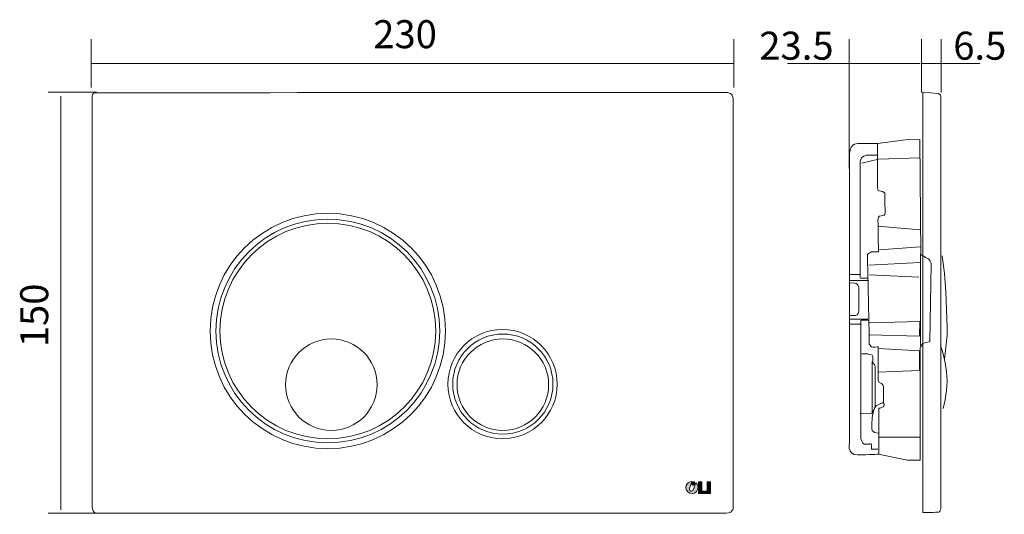
# Model space of a CAD drawing. Units: inches. Extents: x -3.9 to 1.99, y -0.83 to 2.14.
import ezdxf

# ---------------------------------------------------------------- set-up
doc = ezdxf.new("R2010")
doc.units = ezdxf.units.IN
doc.header["$MEASUREMENT"] = 0
for name, color, linetype in [('Layer 3', 7, 'Continuous'), ('Layer 4', 7, 'Continuous'), ('Livello 1', 7, 'Continuous')]:
    doc.layers.add(name, color=color, linetype=linetype)

# ---------------------------------------------------------------- blocks, each defined once
blk = doc.blocks.new('block 2')
at = {"layer": 'Layer 3', "true_color": 0x1c1c1b}
h = blk.add_hatch(color=250, dxfattribs=at)
h.dxf.hatch_style = 2
edge = h.paths.add_edge_path()
edge.add_spline(control_points=[(0.1455, -0.6379), (0.1455, -0.6379), (0.1303, -0.6796), (0.1303, -0.6796), (0.128, -0.6858), (0.1211, -0.6891), (0.1148, -0.6868), (0.1085, -0.6845), (0.1053, -0.6776), (0.1075, -0.6713), (0.1075, -0.6713), (0.1226, -0.6297), (0.1226, -0.6297), (0.1077, -0.6295), (0.0936, -0.6387), (0.0883, -0.6535), (0.0814, -0.6723), (0.0911, -0.6932), (0.11, -0.7), (0.1288, -0.707), (0.1496, -0.6972), (0.1565, -0.6784), (0.1619, -0.6636), (0.157, -0.6475), (0.1455, -0.6379)], knot_values=[0, 0, 0, 0, 0.035278, 0.035278, 0.035278, 0.070556, 0.070556, 0.070556, 0.105833, 0.105833, 0.105833, 0.141111, 0.141111, 0.141111, 0.176389, 0.176389, 0.176389, 0.211667, 0.211667, 0.211667, 0.246944, 0.246944, 0.246944, 0.282222, 0.282222, 0.282222, 0.282222], degree=3, periodic=0)
edge.add_line((0.1455, -0.6379), (0.1455, -0.6379))
h = blk.add_hatch(color=250, dxfattribs=at)
h.dxf.hatch_style = 2
edge = h.paths.add_edge_path()
edge.add_spline(control_points=[(0.1408, -0.6448), (0.1389, -0.65), (0.1331, -0.6527), (0.1279, -0.6508), (0.1226, -0.6489), (0.12, -0.6431), (0.1218, -0.6379), (0.1237, -0.6326), (0.1295, -0.63), (0.1348, -0.6319), (0.14, -0.6338), (0.1427, -0.6395), (0.1408, -0.6448)], knot_values=[0, 0, 0, 0, 0.035278, 0.035278, 0.035278, 0.070556, 0.070556, 0.070556, 0.105833, 0.105833, 0.105833, 0.141111, 0.141111, 0.141111, 0.141111], degree=3, periodic=0)
edge.add_line((0.1408, -0.6448), (0.1408, -0.6448))
h = blk.add_hatch(color=250, dxfattribs=at)
h.dxf.hatch_style = 2
h.paths.add_polyline_path([(0.1822, -0.6876), (0.1822, -0.6311), (0.1624, -0.6311), (0.1624, -0.7025), (0.21, -0.7025), (0.21, -0.6876)])
h = blk.add_hatch(color=250, dxfattribs=at)
h.dxf.hatch_style = 2
h.paths.add_polyline_path([(0.2338, -0.7026), (0.2139, -0.7025), (0.2139, -0.6312), (0.2338, -0.6312)])
at = {"layer": 'Layer 3', "lineweight": 0}
for points in [[(0.1822, -0.6876), (0.1822, -0.6311), (0.1624, -0.6311), (0.1624, -0.7025), (0.21, -0.7025), (0.21, -0.6876), (0.1822, -0.6876)], [(0.2338, -0.7026), (0.2139, -0.7025), (0.2139, -0.6312), (0.2338, -0.6312), (0.2338, -0.7026)]]:
    blk.add_lwpolyline(points, dxfattribs=at)
for points, knots in [([(0.1455, -0.6379), (0.1455, -0.6379), (0.1303, -0.6796), (0.1303, -0.6796), (0.128, -0.6858), (0.1211, -0.6891), (0.1148, -0.6868), (0.1085, -0.6845), (0.1053, -0.6776), (0.1075, -0.6713), (0.1075, -0.6713), (0.1226, -0.6297), (0.1226, -0.6297), (0.1077, -0.6295), (0.0936, -0.6387), (0.0883, -0.6535), (0.0814, -0.6723), (0.0911, -0.6932), (0.11, -0.7), (0.1288, -0.707), (0.1496, -0.6972), (0.1565, -0.6784), (0.1619, -0.6636), (0.157, -0.6475), (0.1455, -0.6379)], [0, 0, 0, 0, 1, 1, 1, 2, 2, 2, 3, 3, 3, 4, 4, 4, 5, 5, 5, 6, 6, 6, 7, 7, 7, 8, 8, 8, 8]), ([(0.1408, -0.6448), (0.1389, -0.65), (0.1331, -0.6527), (0.1279, -0.6508), (0.1226, -0.6489), (0.12, -0.6431), (0.1218, -0.6379), (0.1237, -0.6326), (0.1295, -0.63), (0.1348, -0.6319), (0.14, -0.6338), (0.1427, -0.6395), (0.1408, -0.6448)], [0, 0, 0, 0, 1, 1, 1, 2, 2, 2, 3, 3, 3, 4, 4, 4, 4])]:
    blk.add_open_spline(points, degree=3, knots=knots, dxfattribs=at)

msp = doc.modelspace()

# ---------------------------------------------------------------- linework, layer by layer
at = {"layer": 'Layer 3', "color": 250, "lineweight": 18, "true_color": 0x1c1c1b}
for points in [[(1.6217, 0.7241), (1.6346, 0.6167)], [(1.6346, 0.6167), (1.6432, 0.5092)], [(1.6432, 0.5092), (1.6482, 0.401)], [(1.6482, 0.401), (1.6503, 0.2928)], [(1.6353, 0.1043), (1.6503, 0.2484)], [(1.6503, 0.2928), (1.6503, 0.2484)], [(1.6503, 0.2484), (1.6503, 0.2484)], [(1.6109, 0.1881), (1.6281, 0.1359)], [(1.6281, 0.1359), (1.6403, 0.0821)], [(1.6403, 0.0821), (1.6482, 0.027)], [(1.6482, 0.027), (1.6503, -0.0281)], [(1.6503, -0.0281), (1.6482, -0.0841)], [(1.6482, -0.0841), (1.6403, -0.1392)], [(1.6403, -0.1392), (1.6281, -0.193)]]:
    msp.add_lwpolyline(points, dxfattribs=at)
for points, knots in [([(-3.4713, 1.6792), (-3.4713, 1.6792), (-3.4728, 1.7015), (-3.449, 1.7015), (-3.4253, 1.7015), (0.3369, 1.7018), (0.3369, 1.7018), (0.3369, 1.7018), (0.3694, 1.6973), (0.3694, 1.6693), (0.3694, 1.6412), (0.3694, -0.7775), (0.3694, -0.7775), (0.3694, -0.7775), (0.3768, -0.8199), (0.327, -0.8199), (0.2773, -0.8199), (-3.4312, -0.8199), (-3.4312, -0.8199), (-3.4312, -0.8199), (-3.4711, -0.8266), (-3.4711, -0.78), (-3.4711, -0.7334), (-3.4713, 1.6792), (-3.4713, 1.6792)], [0, 0, 0, 0, 1, 1, 1, 2, 2, 2, 3, 3, 3, 4, 4, 4, 5, 5, 5, 6, 6, 6, 7, 7, 7, 8, 8, 8, 8]), ([(1.5049, 1.7053), (1.5049, 1.7053), (1.5977, 1.6969), (1.5977, 1.6969), (1.5977, 1.6969), (1.614, 1.6921), (1.614, 1.6792), (1.614, 1.6662), (1.6125, -0.7918), (1.6125, -0.7918), (1.6125, -0.7918), (1.6097, -0.8135), (1.6008, -0.8139), (1.5919, -0.8144), (1.5049, -0.8162), (1.5049, -0.8162), (1.5049, -0.8162), (1.5049, 1.7053), (1.5049, 1.7053)], [0, 0, 0, 0, 1, 1, 1, 2, 2, 2, 3, 3, 3, 4, 4, 4, 5, 5, 5, 6, 6, 6, 6])]:
    msp.add_open_spline(points, degree=3, knots=knots, dxfattribs=at)
at = {"layer": 'Layer 4', "color": 250, "lineweight": 9, "true_color": 0x1c1c1b}
for points in [[(1.4855, 1.3105), (1.2398, 1.3037), (1.1402, 1.2786)], [(1.4884, 0.8798), (1.2355, 0.9004)], [(1.4913, 0.7354), (1.4913, 0.1853)], [(1.487, 0.684), (1.1817, 0.6682)], [(1.1854, 0.6094), (1.4819, 0.5958)], [(1.065, 0.5758), (1.1768, 0.5758)], [(1.1735, 0.5894), (1.1323, 0.5894)], [(1.065, 0.3433), (1.1768, 0.3433)], [(1.0682, 0.3128), (1.1331, 0.3128), (1.1352, 0.3372), (1.1817, 0.3372)], [(1.185, 0.3222), (1.487, 0.3286), (1.4848, 0.2412), (1.1838, 0.2505)], [(1.2011, 0.089), (1.2011, -0.2216)], [(1.2412, -0.3649), (1.4891, -0.3649)]]:
    msp.add_lwpolyline(points, dxfattribs=at)
at = {"layer": 'Layer 4', "color": 250, "lineweight": 18, "true_color": 0x1c1c1b}
for points in [[(1.4898, 0.7771), (1.2463, 0.7592)], [(1.237, 0.1667), (1.4856, 0.1531), (1.4856, 0.0356), (1.237, 0.0255)]]:
    msp.add_lwpolyline(points, dxfattribs=at)
for points, knots in [([(1.4884, 1.4212), (1.4884, 1.4212), (1.4009, 1.419), (1.4009, 1.419), (1.4009, 1.419), (1.2348, 1.396), (1.2348, 1.396), (1.2348, 1.396), (1.1255, 1.396), (1.1255, 1.396), (1.1255, 1.396), (1.0668, 1.4071), (1.0668, 1.3366), (1.0668, 1.2662), (1.0668, -0.3943), (1.0668, -0.3943), (1.0668, -0.3943), (1.046, -0.4702), (1.1151, -0.4702), (1.1843, -0.4702), (1.2398, -0.4659), (1.2398, -0.4659), (1.2398, -0.4659), (1.411, -0.5017), (1.411, -0.5017), (1.411, -0.5017), (1.4891, -0.5017), (1.4891, -0.5017), (1.4891, -0.5017), (1.4891, 0.171), (1.4891, 0.171), (1.4891, 0.171), (1.5014, 0.1984), (1.5132, 0.2004), (1.525, 0.2023), (1.5472, 0.2097), (1.5472, 0.2097), (1.5472, 0.2097), (1.5561, 0.6747), (1.5561, 0.6747), (1.5561, 0.6747), (1.5476, 0.7054), (1.536, 0.7076), (1.5245, 0.7098), (1.4934, 0.7313), (1.4934, 0.7313), (1.4934, 0.7313), (1.4884, 1.4212), (1.4884, 1.4212)], [0, 0, 0, 0, 1, 1, 1, 2, 2, 2, 3, 3, 3, 4, 4, 4, 5, 5, 5, 6, 6, 6, 7, 7, 7, 8, 8, 8, 9, 9, 9, 10, 10, 10, 11, 11, 11, 12, 12, 12, 13, 13, 13, 14, 14, 14, 15, 15, 15, 16, 16, 16, 16]), ([(1.2348, 1.396), (1.2348, 1.396), (1.2348, 1.1341), (1.2348, 1.1341), (1.2348, 1.1341), (1.2326, 1.1122), (1.2434, 1.1124), (1.2541, 1.1126), (1.2778, 1.1053), (1.2778, 1.0988), (1.2778, 1.0922), (1.2792, 0.9941), (1.2792, 0.9941), (1.2792, 0.9941), (1.2821, 0.9692), (1.2742, 0.9677), (1.2663, 0.9662), (1.2434, 0.9612), (1.2434, 0.9612), (1.2434, 0.9612), (1.2377, 0.9511), (1.237, 0.9467), (1.2362, 0.9423), (1.2398, 0.7463), (1.2398, 0.7463), (1.2398, 0.7463), (1.1967, 0.7477), (1.1967, 0.7477), (1.1967, 0.7477), (1.1735, 0.7371), (1.1735, 0.7305), (1.1735, 0.724), (1.185, 0.194), (1.185, 0.194), (1.185, 0.194), (1.1934, 0.1822), (1.1982, 0.1774), (1.2031, 0.1726), (1.237, 0.1774), (1.237, 0.1774), (1.237, 0.1774), (1.237, -0.019), (1.237, -0.019), (1.237, -0.019), (1.2414, -0.0389), (1.2506, -0.0389), (1.2597, -0.0389), (1.2695, -0.0578), (1.2695, -0.0578), (1.2695, -0.0578), (1.2695, -0.16), (1.2695, -0.16), (1.2695, -0.16), (1.2804, -0.1743), (1.2677, -0.1815), (1.2551, -0.1887), (1.2412, -0.1915), (1.2412, -0.1915), (1.2412, -0.1915), (1.2412, -0.4659), (1.2412, -0.4659)], [0, 0, 0, 0, 1, 1, 1, 2, 2, 2, 3, 3, 3, 4, 4, 4, 5, 5, 5, 6, 6, 6, 7, 7, 7, 8, 8, 8, 9, 9, 9, 10, 10, 10, 11, 11, 11, 12, 12, 12, 13, 13, 13, 14, 14, 14, 15, 15, 15, 16, 16, 16, 17, 17, 17, 18, 18, 18, 19, 19, 19, 20, 20, 20, 20]), ([(-2.7641, 0.2726), (-2.7641, 0.6621), (-2.4483, 0.9779), (-2.0588, 0.9779), (-1.6693, 0.9779), (-1.3535, 0.6621), (-1.3535, 0.2726), (-1.3535, -0.117), (-1.6693, -0.4327), (-2.0588, -0.4327), (-2.4483, -0.4327), (-2.7641, -0.117), (-2.7641, 0.2726)], [0, 0, 0, 0, 1, 1, 1, 2, 2, 2, 3, 3, 3, 4, 4, 4, 4]), ([(-2.7053, 0.2725), (-2.7053, 0.6296), (-2.4159, 0.919), (-2.0588, 0.919), (-1.7018, 0.919), (-1.4123, 0.6296), (-1.4123, 0.2725), (-1.4123, -0.0845), (-1.7018, -0.3739), (-2.0588, -0.3739), (-2.4159, -0.3739), (-2.7053, -0.0845), (-2.7053, 0.2725)], [0, 0, 0, 0, 1, 1, 1, 2, 2, 2, 3, 3, 3, 4, 4, 4, 4]), ([(-1.3395, -0.0459), (-1.3395, 0.1349), (-1.193, 0.2815), (-1.0122, 0.2815), (-0.8314, 0.2815), (-0.6848, 0.1349), (-0.6848, -0.0459), (-0.6848, -0.2266), (-0.8314, -0.3732), (-1.0122, -0.3732), (-1.193, -0.3732), (-1.3395, -0.2266), (-1.3395, -0.0459)], [0, 0, 0, 0, 1, 1, 1, 2, 2, 2, 3, 3, 3, 4, 4, 4, 4]), ([(-2.312, -0.0494), (-2.312, 0.102), (-2.1892, 0.2248), (-2.0378, 0.2248), (-1.8863, 0.2248), (-1.7635, 0.102), (-1.7635, -0.0494), (-1.7635, -0.2009), (-1.8863, -0.3237), (-2.0378, -0.3237), (-2.1892, -0.3237), (-2.312, -0.2009), (-2.312, -0.0494)], [0, 0, 0, 0, 1, 1, 1, 2, 2, 2, 3, 3, 3, 4, 4, 4, 4]), ([(-1.2847, -0.0494), (-1.2847, 0.102), (-1.1619, 0.2248), (-1.0105, 0.2248), (-0.859, 0.2248), (-0.7362, 0.102), (-0.7362, -0.0494), (-0.7362, -0.2009), (-0.859, -0.3237), (-1.0105, -0.3237), (-1.1619, -0.3237), (-1.2847, -0.2009), (-1.2847, -0.0494)], [0, 0, 0, 0, 1, 1, 1, 2, 2, 2, 3, 3, 3, 4, 4, 4, 4])]:
    msp.add_open_spline(points, degree=3, knots=knots, dxfattribs=at)
at = {"layer": 'Layer 4', "color": 250, "lineweight": 9, "true_color": 0x1c1c1b}
for points, knots in [([(1.0643, 0.6121), (1.0643, 0.6121), (1.1302, 0.6121), (1.1302, 0.6121), (1.1302, 0.6121), (1.1302, 0.594), (1.1302, 0.594), (1.1302, 0.594), (1.1302, 1.2579), (1.1302, 1.2908), (1.1302, 1.3237), (1.1754, 1.3277), (1.1754, 1.3277), (1.1754, 1.3277), (1.2359, 1.3277), (1.2359, 1.3277)], [0, 0, 0, 0, 1, 1, 1, 2, 2, 2, 3, 3, 3, 4, 4, 4, 5, 5, 5, 5]), ([(-2.7295, 0.2725), (-2.7295, 0.643), (-2.4292, 0.9433), (-2.0588, 0.9433), (-1.6884, 0.9433), (-1.3881, 0.643), (-1.3881, 0.2725), (-1.3881, -0.0979), (-1.6884, -0.3981), (-2.0588, -0.3981), (-2.4292, -0.3981), (-2.7295, -0.0979), (-2.7295, 0.2725)], [0, 0, 0, 0, 1, 1, 1, 2, 2, 2, 3, 3, 3, 4, 4, 4, 4]), ([(1.0635, 0.56), (1.0635, 0.56), (1.0908, 0.5604), (1.0908, 0.5604), (1.0908, 0.5604), (1.122, 0.5589), (1.122, 0.5355), (1.122, 0.512), (1.122, 0.3907), (1.122, 0.3907), (1.122, 0.3907), (1.1179, 0.3651), (1.1016, 0.3651), (1.0852, 0.3651), (1.0693, 0.3651), (1.0693, 0.3651)], [0, 0, 0, 0, 1, 1, 1, 2, 2, 2, 3, 3, 3, 4, 4, 4, 5, 5, 5, 5]), ([(1.1345, 0.335), (1.1345, 0.335), (1.1345, -0.3718), (1.1345, -0.3718), (1.1345, -0.3718), (1.1417, -0.405), (1.156, -0.405), (1.1702, -0.405), (1.1868, -0.405), (1.1868, -0.405), (1.1868, -0.405), (1.1982, -0.3987), (1.1982, -0.4101), (1.1982, -0.4214), (1.1982, -0.4358), (1.1982, -0.4358), (1.1982, -0.4358), (1.2362, -0.4358), (1.2362, -0.4358)], [0, 0, 0, 0, 1, 1, 1, 2, 2, 2, 3, 3, 3, 4, 4, 4, 5, 5, 5, 6, 6, 6, 6]), ([(-1.3106, -0.0459), (-1.3106, 0.1199), (-1.1762, 0.2543), (-1.0104, 0.2543), (-0.8446, 0.2543), (-0.7102, 0.1199), (-0.7102, -0.0459), (-0.7102, -0.2116), (-0.8446, -0.346), (-1.0104, -0.346), (-1.1762, -0.346), (-1.3106, -0.2116), (-1.3106, -0.0459)], [0, 0, 0, 0, 1, 1, 1, 2, 2, 2, 3, 3, 3, 4, 4, 4, 4]), ([(1.1402, 0.1352), (1.1402, 0.1352), (1.176, 0.1352), (1.176, 0.1352), (1.176, 0.1352), (1.2069, 0.1322), (1.2069, 0.1194), (1.2069, 0.1067), (1.2069, 0.08), (1.2069, 0.08), (1.2069, 0.08), (1.2194, 0.0699), (1.2194, 0.0607), (1.2194, 0.0515), (1.2194, -0.1801), (1.2194, -0.1801), (1.2194, -0.1801), (1.2112, -0.2015), (1.2112, -0.2015), (1.2112, -0.2015), (1.2004, -0.2195), (1.2004, -0.2195), (1.2004, -0.2195), (1.1302, -0.2216), (1.1302, -0.2216)], [0, 0, 0, 0, 1, 1, 1, 2, 2, 2, 3, 3, 3, 4, 4, 4, 5, 5, 5, 6, 6, 6, 7, 7, 7, 8, 8, 8, 8]), ([(1.2663, -0.1571), (1.2663, -0.1571), (1.2226, -0.1711), (1.2151, -0.1894), (1.2075, -0.2077), (1.2004, -0.2589), (1.1993, -0.2847), (1.1982, -0.3104), (1.2022, -0.3241), (1.2022, -0.3241), (1.2022, -0.3241), (1.2165, -0.3369), (1.2165, -0.3369), (1.2165, -0.3369), (1.237, -0.3398), (1.237, -0.3398)], [0, 0, 0, 0, 1, 1, 1, 2, 2, 2, 3, 3, 3, 4, 4, 4, 5, 5, 5, 5])]:
    msp.add_open_spline(points, degree=3, knots=knots, dxfattribs=at)
at = {"layer": 'Livello 1', "color": 250, "lineweight": 9, "true_color": 0x1c1c1b}
for points in [[(-3.4758, 1.7322), (-3.4758, 2.0219)], [(0.3742, 1.7322), (0.3742, 2.0219)], [(1.0639, 1.2475), (1.0639, 2.0218)], [(1.4977, 1.7035), (1.4977, 2.0219)], [(1.6145, 1.7035), (1.6145, 2.0219)], [(-3.4756, 1.877), (0.37, 1.877)], [(0.6958, 1.877), (1.49, 1.877)], [(1.4977, 1.877), (1.6145, 1.877)], [(1.614, 1.877), (1.8472, 1.877)], [(-3.4453, 1.7053), (-3.735, 1.7053)], [(-3.6588, 1.6809), (-3.6588, -0.8001)], [(-3.4453, -0.8202), (-3.735, -0.8202)]]:
    msp.add_lwpolyline(points, dxfattribs=at)

# ---------------------------------------------------------------- block references
at = {"layer": 'Layer 3'}
msp.add_blockref('block 2', (0, 0), dxfattribs=at)

# ---------------------------------------------------------------- texts
at = {"layer": 'Livello 1', "color": 250, "true_color": 0x1c1c1b, "char_height": 0.167922, "attachment_point": 7}
for s, insert in [('\\fHelvetica Neue LT W1G 55 Roman|b0|i0|c0|p34;\\W1;230', (-1.7869, 1.9683)), ('\\fHelvetica Neue LT W1G 55 Roman|b0|i0|c0|p34;\\W1;23.5', (0.5258, 1.8992)), ('\\fHelvetica Neue LT W1G 55 Roman|b0|i0|c0|p34;\\W1;6.5', (1.6878, 1.8992))]:
    msp.add_mtext(s, dxfattribs=dict(at, insert=insert))
at = {"layer": 'Livello 1', "color": 250, "true_color": 0x1c1c1b, "insert": (-3.7338, 0.1756), "char_height": 0.167922, "attachment_point": 7, "rotation": 90}
msp.add_mtext('\\fHelvetica Neue LT W1G 55 Roman|b0|i0|c0|p34;\\W1;150', dxfattribs=at)

doc.saveas('drawing.dxf')
